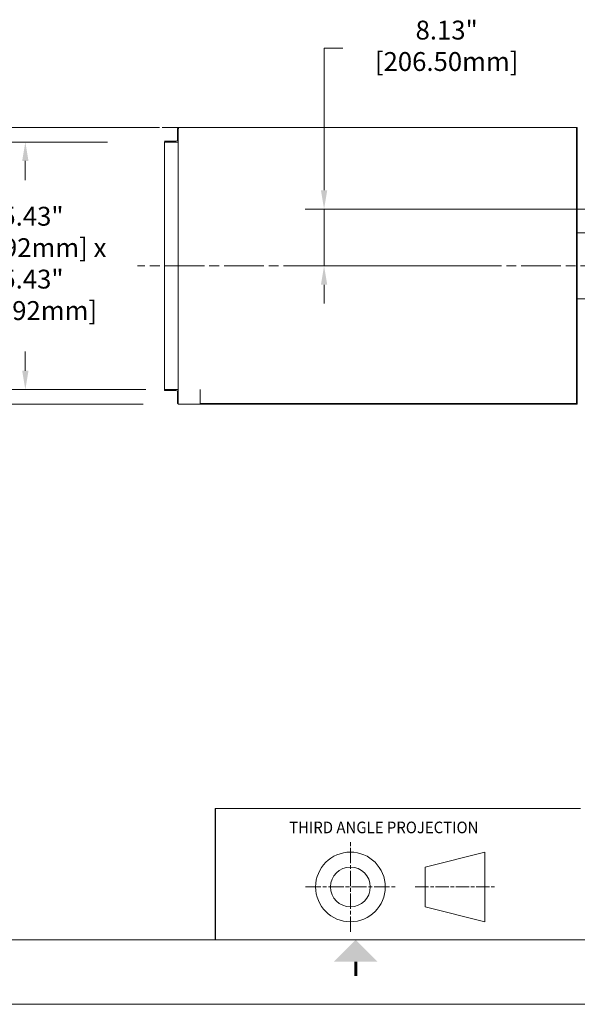
# Model space of a CAD drawing. Units: millimetres. Extents: x 0 to 925, y -1073 to 560.
# Drawn here: x 634 to 713, y -358 to -217 of the extents above; entities that cross this region are included whole.
import ezdxf
from ezdxf.enums import TextEntityAlignment as Align

# ---------------------------------------------------------------- set-up
doc = ezdxf.new("R2010")
doc.units = ezdxf.units.MM
doc.linetypes.add('CHAIN', pattern=[0.7087, 0.4724, -0.0591, 0.1181, -0.0591])
doc.linetypes.add('EB_DASHDOT', pattern=[39, 30, -3, 3, -3])
doc.layers.add('Title Block', color=7, linetype='Continuous')
doc.layers.add('中心线', color=7, linetype='EB_DASHDOT')
doc.styles.add('ACANSTS', font='romans.shx', dxfattribs={"height": 1})
doc.styles.add('Roman', font='romans')
doc.dimstyles.new('ISO-25', dxfattribs={"dimscale": 30, "dimtxt": 0.09, "dimasz": 0.09, "dimexe": 0.09, "dimexo": 0.09, "dimgap": 0.09, "dimtad": 0, "dimtih": 1, "dimtoh": 1, "dimdsep": 46, "dimtxsty": 'Standard', "dimcen": 1, "dimclrd": 256, "dimclre": 256, "dimclrt": 256, "dimadec": 0, "dimazin": 0, "dimtfac": 1, "dimtmove": 0, "dimatfit": 3, "dimfxl": 1, "dimlwd": 13, "dimlwe": 13, "dimarcsym": 0})

# ---------------------------------------------------------------- blocks, each defined once
blk = doc.blocks.new('Title Block')
blk.add_line((10.7852, 1.5166), (10.7852, 0.5))
at = {"layer": 'Title Block', "lineweight": 15}
for p, q in [((10.7852, 1.5166), (13.6179, 1.5166)), ((12.4122, 1.0637), (12.8748, 1.1793)), ((12.8748, 1.1793), (12.8748, 0.6396)), ((12.4122, 0.7553), (12.4122, 1.0637)), ((12.8748, 0.6396), (12.4122, 0.7553)), ((0.5, 0.5), (23.125, 0.5)), ((0, 0), (23.625, 0))]:
    blk.add_line(p, q, dxfattribs=at)
at = {"layer": 'Title Block', "linetype": 'CHAIN', "lineweight": 15, "ltscale": 0.249886}
for p, q in [((11.8339, 0.5625), (11.8339, 1.2564)), ((11.4869, 0.9095), (12.1809, 0.9095))]:
    blk.add_line(p, q, dxfattribs=at)
at = {"layer": 'Title Block', "linetype": 'CHAIN', "lineweight": 15, "ltscale": 0.22211}
blk.add_line((12.3351, 0.9095), (12.9519, 0.9095), dxfattribs=at)
at = {"layer": 'Title Block', "lineweight": 15, "const_width": 0.0225}
blk.add_lwpolyline([(11.875, 0.2188), (11.875, 0.3312)], dxfattribs=at)
at = {"layer": 'Title Block', "lineweight": 15}
for radius in [0.2699, 0.1542]:
    blk.add_circle((11.8339, 0.9095), radius, dxfattribs=at)
blk.add_solid([(11.7062, 0.3312), (12.0438, 0.3312), (11.875, 0.5)], dxfattribs=at)
at = {"layer": 'Title Block', "lineweight": 15, "style": 'ACANSTS', "width": 0.942857}
blk.add_text('THIRD ANGLE PROJECTION', height=0.09, dxfattribs=at).set_placement((11.3587, 1.3256))
at = {"layer": 'Title Block', "lineweight": 15, "style": 'ACANSTS'}
for tag, p, height in [('DRAWING_SUBTITLE', (17.7236, 1.9768), 0.2025), ('CHECK_DATE', (15.8339, 1.9487), 0.135), ('DRAWING_SUBTITLE', (17.7211, 1.5494), 0.2025), ('ENG_DATE', (15.8249, 1.6112), 0.135), ('MANUFACTURING', (14.7936, 1.2748), 0.135), ('MFG_DATE', (15.826, 1.2778), 0.135), ('CONTROL', (14.7936, 0.9373), 0.135), ('CONTROL_DATE', (15.826, 0.9403), 0.135), ('CAGE_CODE', (17.9275, 0.9163), 0.135)]:
    blk.add_attdef(tag, p, '', height=height, dxfattribs=at)
at = {"layer": 'Title Block', "lineweight": 15, "style": 'Roman', "flags": 8}
for tag, height, p in [('DWG_NUMBER', 0.2812, (19.0664, 1.1474)), ('SCALE', 0.135, (18.1035, 0.7041)), ('SHEETNUMBER', 0.135, (21.2556, 0.7041)), ('TOTA_SHEETS', 0.135, (21.8939, 0.7016))]:
    blk.add_attdef(tag, text='', height=height, dxfattribs=at).set_placement(p, align=Align.TOP_LEFT)
at = {"layer": 'Title Block', "lineweight": 15, "style": 'ACANSTS'}
blk.add_attdef('REVISION', text='', height=0.135, dxfattribs=at).set_placement((22.8495, 0.8933), align=Align.CENTER)
blk = doc.blocks.new('*D139')
at = {"linetype": 'Continuous', "lineweight": 13, "transparency": 16777216}
for p, q in [((653.62, -232.01), (595.27, -232.01)), ((597.97, -234.71), (597.97, -239.53)), ((597.97, -268.91), (597.97, -264.09)), ((651.29, -271.61), (595.27, -271.61))]:
    blk.add_line(p, q, dxfattribs=at)
at = {"lineweight": 13, "transparency": 16777216}
for points in [[(597.52, -234.71), (598.42, -234.71), (597.97, -232.01)], [(597.52, -268.91), (598.42, -268.91), (597.97, -271.61)]]:
    blk.add_solid(points, dxfattribs=at)
at = {"layer": 'Defpoints', "color": 0, "lineweight": 13, "transparency": 16777216}
for p in [(656.32, -232.01), (597.97, -271.61), (653.99, -271.61)]:
    blk.add_point(p, dxfattribs=at)
at = {"lineweight": 13, "transparency": 16777216, "insert": (597.97, -251.81), "char_height": 2.7, "attachment_point": 5, "style": 'Roman'}
blk.add_mtext('39.61"\\P[1006.09mm] x\\P39.61"\\P[1006.09mm]', dxfattribs=at)
blk = doc.blocks.new('*D140')
at = {"linetype": 'Continuous', "lineweight": 13, "transparency": 16777216}
for p, q in [((646.18, -234.09), (631.72, -234.09)), ((634.42, -236.79), (634.42, -239.53)), ((634.42, -266.83), (634.42, -264.09)), ((651.66, -269.53), (631.72, -269.53))]:
    blk.add_line(p, q, dxfattribs=at)
at = {"lineweight": 13, "transparency": 16777216}
for points in [[(633.97, -236.79), (634.87, -236.79), (634.42, -234.09)], [(633.97, -266.83), (634.87, -266.83), (634.42, -269.53)]]:
    blk.add_solid(points, dxfattribs=at)
at = {"layer": 'Defpoints', "color": 0, "lineweight": 13, "transparency": 16777216}
for p in [(648.88, -234.09), (634.42, -269.53), (654.36, -269.53)]:
    blk.add_point(p, dxfattribs=at)
at = {"lineweight": 13, "transparency": 16777216, "insert": (634.42, -251.81), "char_height": 2.7, "attachment_point": 5, "style": 'Roman'}
blk.add_mtext('35.43"\\P[899.92mm] x\\P35.43"\\P[899.92mm]', dxfattribs=at)
blk = doc.blocks.new('*D141')
at = {"layer": 'Defpoints', "color": 0, "linetype": 'CHAIN', "lineweight": 13, "ltscale": 12, "transparency": 16777216}
for p in [(677.19, -243.68), (717.38, -243.68), (703.92, -251.81)]:
    blk.add_point(p, dxfattribs=at)
at = {"layer": '中心线', "linetype": 'Continuous', "lineweight": 13, "ltscale": 12, "transparency": 16777216}
for p, q in [((677.19, -240.98), (677.19, -220.66)), ((677.19, -220.66), (679.89, -220.66)), ((714.68, -243.68), (674.49, -243.68)), ((677.19, -251.81), (677.19, -243.68)), ((701.22, -251.81), (674.49, -251.81)), ((677.19, -254.51), (677.19, -257.21))]:
    blk.add_line(p, q, dxfattribs=at)
at = {"layer": '中心线', "linetype": 'CHAIN', "lineweight": 13, "ltscale": 12, "transparency": 16777216}
for points in [[(676.74, -240.98), (677.64, -240.98), (677.19, -243.68)], [(676.74, -254.51), (677.64, -254.51), (677.19, -251.81)]]:
    blk.add_solid(points, dxfattribs=at)
at = {"layer": '中心线', "linetype": 'CHAIN', "lineweight": 13, "ltscale": 12, "transparency": 16777216, "insert": (694.74, -220.66), "char_height": 2.7, "attachment_point": 5, "style": 'Roman'}
blk.add_mtext('8.13"\\P[206.50mm]', dxfattribs=at)

msp = doc.modelspace()

# ---------------------------------------------------------------- linework, layer by layer
at = {"lineweight": 13}
for p, q in [((656.822, -232.006), (653.994, -232.006)), ((656.206, -233.758), (656.206, -232.164)), ((656.324, -232.124), (656.246, -232.124)), ((713.443, -232.006), (656.324, -232.006)), ((656.324, -271.613), (656.324, -232.006)), ((656.403, -232.124), (656.324, -232.124)), ((656.324, -234.093), (656.324, -232.124)), ((713.325, -271.613), (713.325, -232.006)), ((713.443, -271.613), (713.443, -232.006)), ((655.99, -233.975), (654.395, -233.975)), ((654.356, -269.526), (654.356, -234.093)), ((656.324, -234.093), (654.356, -234.093)), ((713.325, -247.085), (716.593, -247.085)), ((713.325, -256.534), (715.412, -256.534)), ((656.324, -269.526), (654.356, -269.526)), ((654.356, -269.526), (654.356, -269.605)), ((655.99, -269.644), (654.395, -269.644)), ((656.206, -269.861), (656.206, -271.455)), ((659.474, -269.526), (659.474, -271.495)), ((656.324, -271.495), (656.246, -271.495)), ((713.443, -271.613), (656.324, -271.613)), ((713.325, -271.495), (659.474, -271.495))]:
    msp.add_line(p, q, dxfattribs=at)
for centre, radius, start, end in [((656.246, -232.164), 0.0394, 90, 180), ((654.395, -234.014), 0.0394, 90, 180), ((655.99, -233.758), 0.217, 270, 0), ((654.395, -269.605), 0.0394, 180, 270), ((655.99, -269.861), 0.217, 0, 90), ((656.246, -271.455), 0.0394, 180, 270)]:
    msp.add_arc(centre, radius, start, end, dxfattribs=at)
at = {"layer": '中心线', "linetype": 'CHAIN', "lineweight": 13, "ltscale": 12}
msp.add_line((745.097, -251.81), (650.47, -251.81), dxfattribs=at)

# ---------------------------------------------------------------- block references
at = {"xscale": 18.47397774235981, "yscale": 18.47397774235981, "zscale": 18.47397774235981}
msp.add_blockref('Title Block', (462.344, -357.529), dxfattribs=at)

# ---------------------------------------------------------------- dimensions: what is measured, and where the dimension line sits
at = {"lineweight": 13}
for base, p1, p2, text, picture, middle in [((597.969, -271.613), (656.324, -232.006), (653.994, -271.613), '<>"\\P[1006.09mm] x\\P39.61"\\P[1006.09mm]', '*D139', (597.969, -251.81)), ((634.418, -269.526), (648.876, -234.093), (654.356, -269.526), '<>"\\P[899.92mm] x\\P35.43"\\P[899.92mm]', '*D140', (634.418, -251.81))]:
    dim = msp.add_linear_dim(base=base, p1=p1, p2=p2, angle=90, text=text, dimstyle='ISO-25', override={"dimtxsty": 'Roman'}, dxfattribs=at)
    dim.commit()
    dim.dimension.update_dxf_attribs({"geometry": picture, "text_midpoint": middle, "dimtype": 160})
at = {"layer": '中心线', "linetype": 'CHAIN', "lineweight": 13, "ltscale": 12}
dim = msp.add_linear_dim(base=(677.187, -243.68), p1=(703.917, -251.81), p2=(717.381, -243.68), angle=90, text='<>"\\P[206.50mm]', dimstyle='ISO-25', override={"dimtxsty": 'Roman'}, dxfattribs=at)
dim.commit()
dim.dimension.update_dxf_attribs({"geometry": '*D141', "text_midpoint": (694.737, -220.66), "dimtype": 160})

doc.saveas('drawing.dxf')
